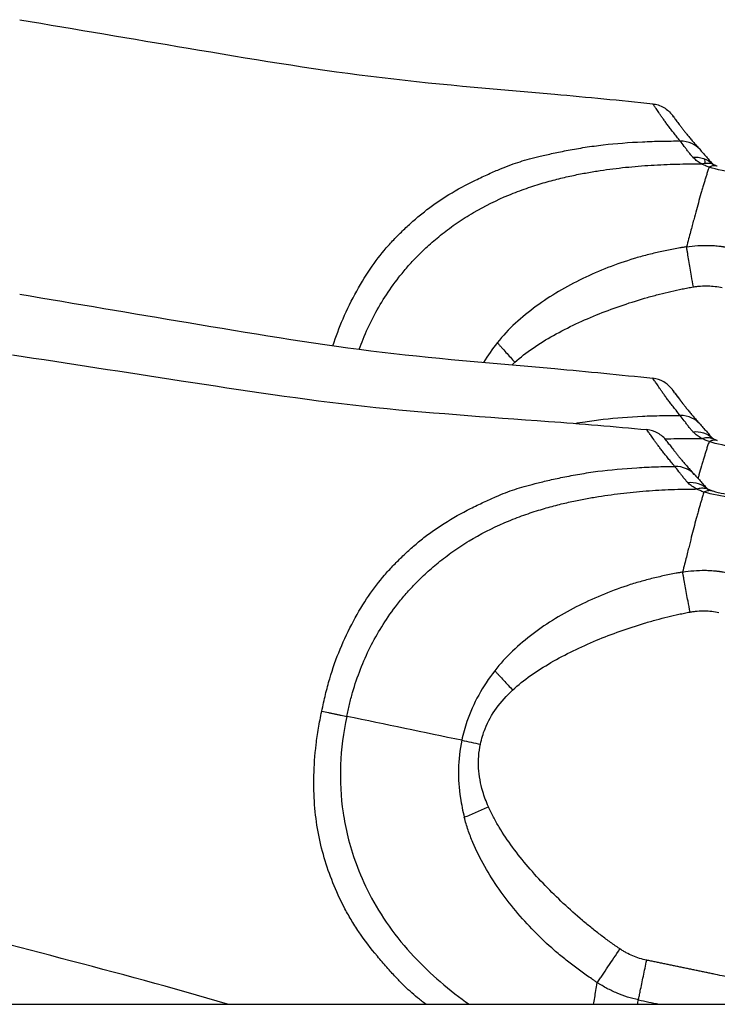
# Model space of a CAD drawing. Units: millimetres. Extents: x -12281 to 10584, y -8207 to 7022.
# Drawn here: x 231 to 269, y -2546 to -2493 of the extents above; entities that cross this region are included whole.
import ezdxf

# ---------------------------------------------------------------- set-up
doc = ezdxf.new("R2010")
doc.units = ezdxf.units.MM
doc.layers.add('DEFAULT', color=7, linetype='Continuous')

msp = doc.modelspace()

# ---------------------------------------------------------------- linework, layer by layer
at = {"layer": 'DEFAULT', "color": 0}
for points, knots in [([(230.625, -2492.995), (233.674, -2493.51), (236.723, -2494.024), (239.772, -2494.539), (243.07, -2495.097), (246.374, -2495.656), (249.694, -2496.068), (253.014, -2496.48), (256.355, -2496.745), (259.686, -2497.042), (261.467, -2497.201), (263.248, -2497.37), (265.025, -2497.568)], [0.410817, 0.410817, 0.410817, 0.410817, 9.687339, 9.687339, 9.687339, 19.728929, 19.728929, 19.728929, 29.769337, 29.769337, 29.769337, 35.135317, 35.135317, 35.135317, 35.135317]), ([(230.625, -2492.995), (233.674, -2493.51), (236.723, -2494.024), (239.772, -2494.539), (243.07, -2495.097), (246.374, -2495.656), (249.694, -2496.068), (253.014, -2496.48), (256.355, -2496.745), (259.686, -2497.042), (261.467, -2497.201), (263.248, -2497.37), (265.025, -2497.568)], [0.410817, 0.410817, 0.410817, 0.410817, 9.687339, 9.687339, 9.687339, 19.728929, 19.728929, 19.728929, 29.769337, 29.769337, 29.769337, 35.135317, 35.135317, 35.135317, 35.135317]), ([(266.498, -2499.585), (266.438, -2499.508), (266.32, -2499.358), (266.153, -2499.146), (265.996, -2498.946), (265.85, -2498.755), (265.715, -2498.574), (265.593, -2498.404), (265.484, -2498.248), (265.354, -2498.06), (265.222, -2497.864), (265.105, -2497.694), (265.046, -2497.607), (265.026, -2497.574), (265.024, -2497.568), (265.025, -2497.568)], [-1, -1, -1, -1, -0.9375, -0.875, -0.8125, -0.75, -0.6875, -0.625, -0.5625, -0.5, -0.375, -0.25, -0.125, -0.0625, -0.0083593, -0.0083593, -0.0083593, -0.0083593]), ([(265.025, -2497.568), (265.119, -2497.578), (265.21, -2497.597), (265.412, -2497.662), (265.516, -2497.708), (265.615, -2497.766), (265.797, -2497.873), (265.958, -2498.016), (266.08, -2498.188), (266.085, -2498.194), (266.089, -2498.201), (266.094, -2498.207)], [0.057461, 0.057461, 0.057461, 0.057461, 0.345749, 0.345749, 0.68854, 0.68854, 0.68854, 1.325857, 1.325857, 1.325857, 2.232587, 2.232587, 2.232587, 2.232587]), ([(265.025, -2497.568), (265.119, -2497.578), (265.21, -2497.597), (265.412, -2497.662), (265.516, -2497.708), (265.615, -2497.766), (265.797, -2497.873), (265.958, -2498.016), (266.08, -2498.188), (266.085, -2498.194), (266.089, -2498.201), (266.094, -2498.207)], [0.057461, 0.057461, 0.057461, 0.057461, 0.345749, 0.345749, 0.68854, 0.68854, 0.68854, 1.325857, 1.325857, 1.325857, 2.232587, 2.232587, 2.232587, 2.232587]), ([(266.094, -2498.208), (266.094, -2498.208), (266.094, -2498.209), (266.095, -2498.21), (266.102, -2498.219), (266.129, -2498.255), (266.161, -2498.298), (266.194, -2498.342), (266.237, -2498.4), (266.288, -2498.467), (266.338, -2498.534), (266.393, -2498.607), (266.455, -2498.689), (266.485, -2498.73), (266.517, -2498.772), (266.551, -2498.817), (266.585, -2498.861), (266.621, -2498.908), (266.658, -2498.956), (266.695, -2499.004), (266.734, -2499.054), (266.774, -2499.105), (266.815, -2499.157), (266.856, -2499.209), (266.899, -2499.262), (266.943, -2499.316), (266.991, -2499.374), (267.042, -2499.434), (267.093, -2499.496), (267.146, -2499.558), (267.201, -2499.622), (267.255, -2499.685), (267.313, -2499.752), (267.374, -2499.821), (267.435, -2499.89), (267.498, -2499.962), (267.563, -2500.034)], [2.388976, 2.388976, 2.388976, 2.388976, 2.602129, 2.602129, 2.602129, 4.026554, 4.026554, 4.026554, 5.432179, 5.432179, 5.432179, 6.810991, 6.810991, 6.810991, 7.487215, 7.487215, 7.487215, 8.162326, 8.162326, 8.162326, 8.844541, 8.844541, 8.844541, 9.537033, 9.537033, 9.537033, 10.250444, 10.250444, 10.250444, 10.973391, 10.973391, 10.973391, 11.695279, 11.695279, 11.695279, 12.415672, 12.415672, 12.415672, 12.415672]), ([(266.094, -2498.208), (266.094, -2498.208), (266.094, -2498.209), (266.095, -2498.21), (266.102, -2498.219), (266.129, -2498.255), (266.161, -2498.298), (266.194, -2498.342), (266.237, -2498.4), (266.288, -2498.467), (266.338, -2498.534), (266.393, -2498.607), (266.455, -2498.689), (266.485, -2498.73), (266.517, -2498.772), (266.551, -2498.817), (266.585, -2498.861), (266.621, -2498.908), (266.658, -2498.956), (266.695, -2499.004), (266.734, -2499.054), (266.774, -2499.105), (266.815, -2499.157), (266.856, -2499.209), (266.899, -2499.262), (266.943, -2499.316), (266.991, -2499.374), (267.042, -2499.434), (267.093, -2499.496), (267.146, -2499.558), (267.201, -2499.622), (267.255, -2499.685), (267.313, -2499.752), (267.374, -2499.821), (267.435, -2499.89), (267.498, -2499.962), (267.563, -2500.034)], [2.388976, 2.388976, 2.388976, 2.388976, 2.602129, 2.602129, 2.602129, 4.026554, 4.026554, 4.026554, 5.432179, 5.432179, 5.432179, 6.810991, 6.810991, 6.810991, 7.487215, 7.487215, 7.487215, 8.162326, 8.162326, 8.162326, 8.844541, 8.844541, 8.844541, 9.537033, 9.537033, 9.537033, 10.250444, 10.250444, 10.250444, 10.973391, 10.973391, 10.973391, 11.695279, 11.695279, 11.695279, 12.415672, 12.415672, 12.415672, 12.415672]), ([(266.152, -2498.299), (266.148, -2498.293), (266.145, -2498.287), (266.132, -2498.265), (266.12, -2498.246), (266.108, -2498.229), (266.099, -2498.215), (266.095, -2498.21), (266.094, -2498.208)], [1.258773, 1.258773, 1.258773, 1.258773, 1.3124, 1.3124, 1.883143, 1.883143, 1.883143, 2.291546, 2.291546, 2.291546, 2.291546]), ([(266.152, -2498.299), (266.148, -2498.293), (266.145, -2498.287), (266.132, -2498.265), (266.12, -2498.246), (266.108, -2498.229), (266.099, -2498.215), (266.095, -2498.21), (266.094, -2498.208)], [1.258773, 1.258773, 1.258773, 1.258773, 1.3124, 1.3124, 1.883143, 1.883143, 1.883143, 2.291546, 2.291546, 2.291546, 2.291546]), ([(247.641, -2510.704), (247.803, -2510.201), (248.181, -2509.194), (248.916, -2507.709), (249.768, -2506.341), (250.496, -2505.424), (251.113, -2504.765), (251.599, -2504.292), (252.115, -2503.825), (252.67, -2503.368), (253.271, -2502.923), (254.146, -2502.351), (255.15, -2501.818), (256.108, -2501.369), (256.762, -2501.088), (257.306, -2500.873), (257.801, -2500.704), (258.307, -2500.558), (258.883, -2500.414), (259.589, -2500.252), (260.409, -2500.084), (261.324, -2499.924), (262.65, -2499.742), (264.1, -2499.634), (265.336, -2499.593), (266.014, -2499.584), (266.34, -2499.584), (266.498, -2499.585)], [-0.9322682, -0.9322682, -0.9322682, -0.9322682, -0.875, -0.8125, -0.75, -0.6875, -0.65625, -0.625, -0.59375, -0.5625, -0.53125, -0.5, -0.4375, -0.40625, -0.375, -0.34375, -0.3125, -0.28125, -0.25, -0.21875, -0.1875, -0.15625, -0.125, -0.0625, -0.03125, -0.015625, 0, 0, 0, 0]), ([(267.563, -2500.035), (267.447, -2499.904), (267.127, -2499.676), (266.721, -2499.586), (266.498, -2499.585)], [-0.4621104, -0.4621104, -0.4621104, -0.4621104, -0.25, 0, 0, 0, 0]), ([(267.194, -2500.469), (267.156, -2500.43), (267.074, -2500.337), (266.96, -2500.191), (266.845, -2500.032), (266.689, -2499.825), (266.571, -2499.678), (266.498, -2499.585)], [-1, -1, -1, -1, -0.874652, -0.699721, -0.524791, -0.349861, 0, 0, 0, 0]), ([(267.564, -2500.035), (267.621, -2500.099), (267.68, -2500.166), (267.741, -2500.235), (267.802, -2500.305), (267.863, -2500.375), (267.925, -2500.447), (267.987, -2500.519), (268.046, -2500.588), (268.104, -2500.655), (268.133, -2500.688), (268.163, -2500.722), (268.193, -2500.755), (268.216, -2500.781), (268.239, -2500.808), (268.264, -2500.835)], [0.058121, 0.058121, 0.058121, 0.058121, 0.65994, 0.65994, 0.65994, 1.259682, 1.259682, 1.259682, 1.85824, 1.85824, 1.85824, 2.156736, 2.156736, 2.156736, 2.384674, 2.384674, 2.384674, 2.384674]), ([(267.564, -2500.035), (267.621, -2500.099), (267.68, -2500.166), (267.741, -2500.235), (267.802, -2500.305), (267.863, -2500.375), (267.925, -2500.447), (267.987, -2500.519), (268.046, -2500.588), (268.104, -2500.655), (268.133, -2500.688), (268.163, -2500.722), (268.193, -2500.755), (268.216, -2500.781), (268.239, -2500.808), (268.264, -2500.835)], [0.058121, 0.058121, 0.058121, 0.058121, 0.65994, 0.65994, 0.65994, 1.259682, 1.259682, 1.259682, 1.85824, 1.85824, 1.85824, 2.156736, 2.156736, 2.156736, 2.384674, 2.384674, 2.384674, 2.384674]), ([(267.673, -2500.832), (267.579, -2500.781), (267.417, -2500.677), (267.277, -2500.554), (267.208, -2500.484), (267.194, -2500.469)], [-1, -1, -1, -1, -0.562064, -0.124128, 0, 0, 0, 0]), ([(267.865, -2500.787), (267.862, -2500.75), (267.854, -2500.671), (267.84, -2500.593), (267.83, -2500.552)], [-0.79337107, -0.79337107, -0.79337107, -0.79337107, -0.75, -0.69947575, -0.69947575, -0.69947575, -0.69947575]), ([(249.065, -2510.897), (249.132, -2510.714), (249.361, -2510.118), (249.81, -2509.153), (250.439, -2508.066), (251.066, -2507.174), (251.679, -2506.428), (252.214, -2505.848), (252.843, -2505.241), (253.564, -2504.628), (254.376, -2504.03), (255.561, -2503.277), (256.876, -2502.629), (258.157, -2502.145), (259.075, -2501.854), (259.923, -2501.625), (260.713, -2501.446), (261.455, -2501.303), (262.164, -2501.187), (262.854, -2501.091), (263.537, -2501.013), (264.229, -2500.949), (265.157, -2500.882), (266.083, -2500.842), (266.883, -2500.83), (267.336, -2500.829), (267.561, -2500.831), (267.673, -2500.832)], [0.0975457, 0.0975457, 0.0975457, 0.0975457, 0.125, 0.1875, 0.25, 0.3125, 0.34375, 0.375, 0.40625, 0.4375, 0.46875, 0.5, 0.5625, 0.59375, 0.625, 0.65625, 0.6875, 0.71875, 0.75, 0.78125, 0.8125, 0.84375, 0.875, 0.9375, 0.96875, 0.984375, 1, 1, 1, 1]), ([(268.073, -2501.002), (268.059, -2501.045), (268.032, -2501.127), (267.981, -2501.281), (267.925, -2501.458), (267.866, -2501.648), (267.803, -2501.853), (267.736, -2502.079), (267.643, -2502.398), (267.523, -2502.817), (267.387, -2503.313), (267.241, -2503.857), (267.072, -2504.491), (266.93, -2505.027), (266.85, -2505.336)], [0, 0, 0, 0, 0.03125, 0.0625, 0.125, 0.1875, 0.25, 0.3125, 0.375, 0.5, 0.625, 0.75, 0.875, 1, 1, 1, 1]), ([(267.673, -2500.832), (267.717, -2500.816), (267.808, -2500.792), (267.988, -2500.772), (268.142, -2500.792), (268.244, -2500.828), (268.264, -2500.836)], [0, 0, 0, 0, 0.0625, 0.125, 0.25, 0.2807396, 0.2807396, 0.2807396, 0.2807396]), ([(268.073, -2501.002), (268.034, -2500.99), (267.961, -2500.964), (267.824, -2500.909), (267.731, -2500.864), (267.673, -2500.832)], [-1, -1, -1, -1, -0.75, -0.5, 0, 0, 0, 0]), ([(268.073, -2501.002), (268.108, -2500.982), (268.178, -2500.947), (268.313, -2500.91), (268.41, -2500.912), (268.469, -2500.925)], [-1, -1, -1, -1, -0.737113, -0.474225, 0, 0, 0, 0]), ([(268.321, -2500.862), (268.34, -2500.871), (268.365, -2500.883), (268.398, -2500.896), (268.415, -2500.903), (268.431, -2500.909), (268.449, -2500.916), (268.466, -2500.922), (268.488, -2500.929), (268.513, -2500.938)], [0.1034455, 0.1034455, 0.1034455, 0.1034455, 0.3050562, 0.3050562, 0.3050562, 0.4041994, 0.4041994, 0.4041994, 0.5028595, 0.5028595, 0.5028595, 0.5028595]), ([(268.321, -2500.862), (268.34, -2500.871), (268.365, -2500.883), (268.398, -2500.896), (268.415, -2500.903), (268.431, -2500.909), (268.449, -2500.916), (268.466, -2500.922), (268.488, -2500.929), (268.513, -2500.938)], [0.1034455, 0.1034455, 0.1034455, 0.1034455, 0.3050562, 0.3050562, 0.3050562, 0.4041994, 0.4041994, 0.4041994, 0.5028595, 0.5028595, 0.5028595, 0.5028595]), ([(266.85, -2505.336), (266.79, -2505.345), (266.672, -2505.364), (266.434, -2505.404), (266.018, -2505.479), (265.423, -2505.6), (264.709, -2505.771), (263.758, -2506.036), (262.576, -2506.446), (261.196, -2507.047), (259.886, -2507.743), (258.66, -2508.546), (257.53, -2509.468), (256.868, -2510.169), (256.568, -2510.543)], [0, 0, 0, 0, 0.015625, 0.03125, 0.0625, 0.125, 0.1875, 0.25, 0.375, 0.5, 0.625, 0.75, 0.875, 1, 1, 1, 1]), ([(266.85, -2505.336), (267.05, -2505.304), (267.455, -2505.259), (267.964, -2505.248), (268.319, -2505.266), (268.521, -2505.283), (268.647, -2505.297), (268.748, -2505.31), (268.811, -2505.318), (268.861, -2505.326), (268.911, -2505.334), (268.999, -2505.348), (269.124, -2505.371), (269.223, -2505.392), (269.273, -2505.403)], [-1, -1, -1, -1, -0.75, -0.5, -0.375, -0.3125, -0.25, -0.21875, -0.1875, -0.171875, -0.15625, -0.125, -0.0625, 0, 0, 0, 0]), ([(267.218, -2507.511), (267.185, -2507.315), (267.127, -2506.972), (267.046, -2506.494), (266.976, -2506.081), (266.921, -2505.755), (266.879, -2505.51), (266.859, -2505.393), (266.85, -2505.336)], [-1, -1, -1, -1, -0.75, -0.5625, -0.375, -0.1875, -0.09375, 0, 0, 0, 0]), ([(257.521, -2511.606), (257.826, -2511.335), (258.488, -2510.822), (259.611, -2510.131), (260.833, -2509.509), (262.109, -2508.959), (263.391, -2508.488), (264.526, -2508.135), (265.383, -2507.903), (266.005, -2507.751), (266.513, -2507.643), (266.866, -2507.574), (267.067, -2507.537), (267.168, -2507.52), (267.218, -2507.511)], [-1, -1, -1, -1, -0.875, -0.75, -0.625, -0.5, -0.375, -0.25, -0.1875, -0.125, -0.0625, -0.03125, -0.015625, 0, 0, 0, 0]), ([(267.218, -2507.511), (267.251, -2507.505), (267.316, -2507.495), (267.447, -2507.478), (267.678, -2507.456), (268.008, -2507.447), (268.403, -2507.477), (268.664, -2507.522), (268.793, -2507.552)], [0, 0, 0, 0, 0.0625, 0.125, 0.25, 0.5, 0.75, 1, 1, 1, 1]), ([(230.625, -2507.904), (233.674, -2508.419), (236.723, -2508.934), (239.772, -2509.449), (243.07, -2510.006), (246.374, -2510.565), (249.694, -2510.977), (253.014, -2511.389), (256.355, -2511.655), (259.686, -2511.952), (261.467, -2512.111), (263.248, -2512.279), (265.025, -2512.477)], [0.410817, 0.410817, 0.410817, 0.410817, 9.687339, 9.687339, 9.687339, 19.728929, 19.728929, 19.728929, 29.769337, 29.769337, 29.769337, 35.135317, 35.135317, 35.135317, 35.135317]), ([(256.568, -2510.543), (256.606, -2510.586), (256.684, -2510.673), (256.841, -2510.848), (257.119, -2511.157), (257.36, -2511.427), (257.521, -2511.606)], [0, 0, 0, 0, 0.125, 0.25, 0.5, 1, 1, 1, 1]), ([(230.235, -2511.198), (233.291, -2511.668), (236.347, -2512.138), (239.403, -2512.608), (242.709, -2513.117), (246.021, -2513.627), (249.347, -2513.991), (252.672, -2514.354), (256.017, -2514.57), (259.352, -2514.818), (261.135, -2514.951), (262.918, -2515.093), (264.698, -2515.265)], [0.410817, 0.410817, 0.410817, 0.410817, 9.687339, 9.687339, 9.687339, 19.728929, 19.728929, 19.728929, 29.769337, 29.769337, 29.769337, 35.134976, 35.134976, 35.134976, 35.134976]), ([(266.498, -2514.494), (266.438, -2514.417), (266.32, -2514.268), (266.153, -2514.056), (265.996, -2513.855), (265.85, -2513.665), (265.715, -2513.484), (265.593, -2513.314), (265.484, -2513.157), (265.354, -2512.969), (265.222, -2512.774), (265.105, -2512.603), (265.046, -2512.517), (265.026, -2512.483), (265.024, -2512.478), (265.025, -2512.477)], [-1, -1, -1, -1, -0.9375, -0.875, -0.8125, -0.75, -0.6875, -0.625, -0.5625, -0.5, -0.375, -0.25, -0.125, -0.0625, -0.0083593, -0.0083593, -0.0083593, -0.0083593]), ([(266.062, -2513.072), (265.942, -2512.912), (265.626, -2512.635), (265.23, -2512.5), (265.025, -2512.477)], [0.5123291, 0.5123291, 0.5123291, 0.5123291, 0.75, 1, 1, 1, 1]), ([(266.062, -2513.072), (266.068, -2513.08), (266.074, -2513.089), (266.08, -2513.097), (266.085, -2513.104), (266.09, -2513.111), (266.094, -2513.117)], [1.2945813, 1.2945813, 1.2945813, 1.2945813, 1.3258567, 1.3258567, 1.3258567, 2.259886, 2.259886, 2.259886, 2.259886]), ([(266.095, -2513.119), (266.095, -2513.119), (266.095, -2513.119), (266.095, -2513.119), (266.102, -2513.129), (266.129, -2513.164), (266.161, -2513.207), (266.194, -2513.252), (266.237, -2513.309), (266.288, -2513.377), (266.338, -2513.444), (266.393, -2513.517), (266.455, -2513.599), (266.485, -2513.639), (266.517, -2513.681), (266.551, -2513.726), (266.585, -2513.771), (266.621, -2513.817), (266.658, -2513.865), (266.695, -2513.914), (266.734, -2513.964), (266.774, -2514.014), (266.815, -2514.066), (266.856, -2514.118), (266.899, -2514.171), (266.943, -2514.225), (266.991, -2514.284), (267.042, -2514.344), (267.093, -2514.405), (267.146, -2514.468), (267.201, -2514.531), (267.255, -2514.595), (267.313, -2514.661), (267.374, -2514.731), (267.435, -2514.8), (267.498, -2514.871), (267.563, -2514.944)], [2.585563, 2.585563, 2.585563, 2.585563, 2.602129, 2.602129, 2.602129, 4.026554, 4.026554, 4.026554, 5.432179, 5.432179, 5.432179, 6.810991, 6.810991, 6.810991, 7.487215, 7.487215, 7.487215, 8.162326, 8.162326, 8.162326, 8.844541, 8.844541, 8.844541, 9.537033, 9.537033, 9.537033, 10.250444, 10.250444, 10.250444, 10.973391, 10.973391, 10.973391, 11.695279, 11.695279, 11.695279, 12.415608, 12.415608, 12.415608, 12.415608]), ([(266.19, -2513.278), (266.19, -2513.278), (266.189, -2513.277), (266.185, -2513.269), (266.168, -2513.237), (266.162, -2513.226), (266.161, -2513.224), (266.157, -2513.218), (266.146, -2513.198), (266.132, -2513.174), (266.12, -2513.155), (266.108, -2513.138), (266.105, -2513.134), (266.103, -2513.131), (266.101, -2513.128)], [1.1495347, 1.1495347, 1.1495347, 1.1495347, 1.1515084, 1.1515084, 1.1857666, 1.1857666, 1.2065238, 1.2065238, 1.3124003, 1.3124003, 1.8831432, 1.8831432, 1.8831432, 2.0005377, 2.0005377, 2.0005377, 2.0005377]), ([(266.102, -2513.128), (266.106, -2513.135), (266.114, -2513.144), (266.122, -2513.156), (266.133, -2513.171), (266.148, -2513.191), (266.165, -2513.214), (266.182, -2513.237), (266.2, -2513.261), (266.221, -2513.289), (266.241, -2513.316), (266.263, -2513.345), (266.286, -2513.377), (266.334, -2513.44), (266.389, -2513.513), (266.451, -2513.596), (266.513, -2513.677), (266.58, -2513.765), (266.655, -2513.861)], [2.782886, 2.782886, 2.782886, 2.782886, 3.298007, 3.298007, 3.298007, 4.000619, 4.000619, 4.000619, 4.698808, 4.698808, 4.698808, 5.393917, 5.393917, 5.393917, 6.780192, 6.780192, 6.780192, 8.135, 8.135, 8.135, 8.135]), ([(260.791, -2514.928), (260.968, -2514.897), (261.461, -2514.815), (262.65, -2514.652), (264.1, -2514.543), (265.336, -2514.502), (266.014, -2514.493), (266.34, -2514.493), (266.498, -2514.494)], [-0.1746005, -0.1746005, -0.1746005, -0.1746005, -0.15625, -0.125, -0.0625, -0.03125, -0.015625, 0, 0, 0, 0]), ([(267.563, -2514.944), (267.447, -2514.814), (267.127, -2514.586), (266.721, -2514.496), (266.498, -2514.494)], [-0.4620178, -0.4620178, -0.4620178, -0.4620178, -0.25, 0, 0, 0, 0]), ([(267.194, -2515.378), (267.156, -2515.34), (267.074, -2515.247), (266.96, -2515.1), (266.845, -2514.941), (266.689, -2514.734), (266.571, -2514.587), (266.498, -2514.494)], [-1, -1, -1, -1, -0.874652, -0.699721, -0.524791, -0.349861, 0, 0, 0, 0]), ([(267.564, -2514.944), (267.621, -2515.008), (267.68, -2515.075), (267.741, -2515.145), (267.802, -2515.214), (267.863, -2515.285), (267.925, -2515.357), (267.987, -2515.428), (268.046, -2515.497), (268.104, -2515.564), (268.133, -2515.597), (268.163, -2515.631), (268.193, -2515.665), (268.213, -2515.687), (268.233, -2515.71), (268.255, -2515.734)], [0.058121, 0.058121, 0.058121, 0.058121, 0.65994, 0.65994, 0.65994, 1.259682, 1.259682, 1.259682, 1.85824, 1.85824, 1.85824, 2.156736, 2.156736, 2.156736, 2.35571, 2.35571, 2.35571, 2.35571]), ([(266.201, -2517.26), (266.139, -2517.184), (266.019, -2517.036), (265.849, -2516.827), (265.689, -2516.629), (265.54, -2516.44), (265.403, -2516.261), (265.278, -2516.093), (265.166, -2515.938), (265.034, -2515.753), (264.9, -2515.559), (264.78, -2515.39), (264.719, -2515.305), (264.699, -2515.271), (264.697, -2515.266), (264.698, -2515.265)], [-1, -1, -1, -1, -0.9375, -0.875, -0.8125, -0.75, -0.6875, -0.625, -0.5625, -0.5, -0.375, -0.25, -0.125, -0.0625, -0.0081986, -0.0081986, -0.0081986, -0.0081986]), ([(265.776, -2515.889), (265.772, -2515.883), (265.644, -2515.706), (265.311, -2515.418), (264.904, -2515.285), (264.698, -2515.265)], [0.4904475, 0.4904475, 0.4904475, 0.4904475, 0.5, 0.75, 1, 1, 1, 1]), ([(267.673, -2515.741), (267.579, -2515.691), (267.417, -2515.586), (267.277, -2515.463), (267.208, -2515.394), (267.194, -2515.378)], [-1, -1, -1, -1, -0.562064, -0.124128, 0, 0, 0, 0]), ([(267.673, -2515.741), (267.717, -2515.726), (267.808, -2515.701), (267.988, -2515.682), (268.164, -2515.705), (268.284, -2515.752), (268.321, -2515.771)], [0, 0, 0, 0, 0.0625, 0.125, 0.25, 0.3109647, 0.3109647, 0.3109647, 0.3109647]), ([(265.683, -2515.771), (265.893, -2515.762), (266.332, -2515.748), (266.883, -2515.74), (267.336, -2515.739), (267.561, -2515.74), (267.673, -2515.741)], [0.90910319, 0.90910319, 0.90910319, 0.90910319, 0.9375, 0.96875, 0.984375, 1, 1, 1, 1]), ([(265.776, -2515.889), (265.776, -2515.889), (265.777, -2515.89), (265.778, -2515.892), (265.784, -2515.901), (265.812, -2515.936), (265.845, -2515.979), (265.878, -2516.022), (265.922, -2516.079), (265.974, -2516.146), (266.025, -2516.212), (266.081, -2516.285), (266.144, -2516.366), (266.175, -2516.405), (266.208, -2516.447), (266.242, -2516.492), (266.277, -2516.536), (266.313, -2516.582), (266.351, -2516.629), (266.389, -2516.677), (266.429, -2516.726), (266.469, -2516.777), (266.511, -2516.828), (266.553, -2516.879), (266.597, -2516.931), (266.642, -2516.985), (266.691, -2517.043), (266.742, -2517.102), (266.794, -2517.162), (266.848, -2517.224), (266.904, -2517.287), (266.959, -2517.35), (267.018, -2517.415), (267.08, -2517.484), (267.142, -2517.552), (267.206, -2517.623), (267.272, -2517.694)], [2.388976, 2.388976, 2.388976, 2.388976, 2.602129, 2.602129, 2.602129, 4.026554, 4.026554, 4.026554, 5.432179, 5.432179, 5.432179, 6.810991, 6.810991, 6.810991, 7.487215, 7.487215, 7.487215, 8.162326, 8.162326, 8.162326, 8.844541, 8.844541, 8.844541, 9.537033, 9.537033, 9.537033, 10.250444, 10.250444, 10.250444, 10.973391, 10.973391, 10.973391, 11.695279, 11.695279, 11.695279, 12.415856, 12.415856, 12.415856, 12.415856]), ([(265.884, -2516.068), (265.881, -2516.061), (265.877, -2516.054), (265.87, -2516.04), (265.852, -2516.008), (265.846, -2515.997), (265.845, -2515.996), (265.841, -2515.989), (265.83, -2515.97), (265.815, -2515.946), (265.802, -2515.927), (265.791, -2515.91), (265.781, -2515.896), (265.777, -2515.891), (265.776, -2515.89)], [1.119973, 1.119973, 1.119973, 1.119973, 1.151508, 1.151508, 1.185767, 1.185767, 1.206524, 1.206524, 1.3124, 1.3124, 1.883143, 1.883143, 1.883143, 2.291546, 2.291546, 2.291546, 2.291546]), ([(268.073, -2515.912), (268.059, -2515.954), (268.032, -2516.036), (267.981, -2516.191), (267.925, -2516.367), (267.866, -2516.558), (267.803, -2516.763), (267.736, -2516.988), (267.643, -2517.307), (267.553, -2517.622), (267.489, -2517.851), (267.472, -2517.913)], [0, 0, 0, 0, 0.03125, 0.0625, 0.125, 0.1875, 0.25, 0.3125, 0.375, 0.5, 0.5469947, 0.5469947, 0.5469947, 0.5469947]), ([(268.073, -2515.912), (268.034, -2515.899), (267.961, -2515.873), (267.824, -2515.818), (267.731, -2515.773), (267.673, -2515.741)], [-1, -1, -1, -1, -0.75, -0.5, 0, 0, 0, 0]), ([(268.073, -2515.912), (268.108, -2515.891), (268.178, -2515.857), (268.313, -2515.82), (268.41, -2515.822), (268.469, -2515.835)], [-1, -1, -1, -1, -0.737113, -0.474225, 0, 0, 0, 0]), ([(268.239, -2515.724), (268.239, -2515.724), (268.248, -2515.731), (268.267, -2515.742), (268.282, -2515.751), (268.297, -2515.759), (268.315, -2515.768)], [0.5021123, 0.5021123, 0.5021123, 0.5021123, 0.7147722, 0.7147722, 0.7147722, 0.8807144, 0.8807144, 0.8807144, 0.8807144]), ([(268.288, -2515.771), (268.272, -2515.754), (268.258, -2515.741), (268.254, -2515.736), (268.249, -2515.732), (268.245, -2515.729), (268.242, -2515.726), (268.241, -2515.726), (268.24, -2515.725), (268.239, -2515.724), (268.239, -2515.724), (268.239, -2515.724)], [0.1258598, 0.1258598, 0.1258598, 0.1258598, 0.2880281, 0.2880281, 0.2880281, 0.4334169, 0.4334169, 0.4334169, 0.4582558, 0.4582558, 0.5021007, 0.5021007, 0.5021007, 0.5021007]), ([(268.321, -2515.771), (268.34, -2515.78), (268.365, -2515.792), (268.398, -2515.806), (268.415, -2515.812), (268.431, -2515.819), (268.449, -2515.825), (268.466, -2515.831), (268.488, -2515.839), (268.513, -2515.847)], [0.1034455, 0.1034455, 0.1034455, 0.1034455, 0.3050562, 0.3050562, 0.3050562, 0.4041994, 0.4041994, 0.4041994, 0.5028595, 0.5028595, 0.5028595, 0.5028595]), ([(247.036, -2530.563), (247.067, -2530.406), (247.132, -2530.097), (247.27, -2529.5), (247.538, -2528.503), (248.006, -2527.181), (248.74, -2525.642), (249.572, -2524.262), (250.286, -2523.335), (250.893, -2522.666), (251.372, -2522.186), (251.882, -2521.711), (252.429, -2521.246), (253.024, -2520.793), (253.891, -2520.208), (254.886, -2519.66), (255.838, -2519.197), (256.487, -2518.906), (257.028, -2518.683), (257.521, -2518.507), (258.025, -2518.354), (258.599, -2518.202), (259.302, -2518.029), (260.119, -2517.849), (261.032, -2517.676), (262.355, -2517.474), (263.803, -2517.345), (265.039, -2517.286), (265.716, -2517.267), (266.042, -2517.262), (266.201, -2517.26)], [-1, -1, -1, -1, -0.984375, -0.96875, -0.9375, -0.875, -0.8125, -0.75, -0.6875, -0.65625, -0.625, -0.59375, -0.5625, -0.53125, -0.5, -0.4375, -0.40625, -0.375, -0.34375, -0.3125, -0.28125, -0.25, -0.21875, -0.1875, -0.15625, -0.125, -0.0625, -0.03125, -0.015625, 0, 0, 0, 0]), ([(267.272, -2517.695), (267.154, -2517.566), (266.831, -2517.342), (266.424, -2517.258), (266.201, -2517.26)], [-0.4621875, -0.4621875, -0.4621875, -0.4621875, -0.25, 0, 0, 0, 0]), ([(266.909, -2518.134), (266.871, -2518.096), (266.787, -2518.004), (266.671, -2517.86), (266.554, -2517.702), (266.395, -2517.498), (266.275, -2517.352), (266.201, -2517.26)], [-1, -1, -1, -1, -0.874652, -0.699721, -0.524791, -0.349861, 0, 0, 0, 0]), ([(267.273, -2517.695), (267.331, -2517.758), (267.391, -2517.824), (267.453, -2517.893), (267.515, -2517.961), (267.577, -2518.031), (267.64, -2518.102), (267.703, -2518.172), (267.763, -2518.241), (267.822, -2518.307), (267.851, -2518.34), (267.882, -2518.373), (267.912, -2518.406), (267.932, -2518.428), (267.953, -2518.451), (267.975, -2518.475)], [0.058121, 0.058121, 0.058121, 0.058121, 0.65994, 0.65994, 0.65994, 1.259682, 1.259682, 1.259682, 1.85824, 1.85824, 1.85824, 2.156736, 2.156736, 2.156736, 2.35571, 2.35571, 2.35571, 2.35571]), ([(267.393, -2518.49), (267.299, -2518.441), (267.135, -2518.339), (266.994, -2518.218), (266.924, -2518.149), (266.909, -2518.134)], [-1, -1, -1, -1, -0.562064, -0.124128, 0, 0, 0, 0]), ([(248.4, -2530.847), (248.421, -2530.737), (248.465, -2530.518), (248.563, -2530.081), (248.762, -2529.325), (249.12, -2528.268), (249.655, -2527.073), (250.268, -2525.977), (250.881, -2525.076), (251.484, -2524.321), (252.01, -2523.732), (252.63, -2523.116), (253.342, -2522.493), (254.145, -2521.883), (255.319, -2521.113), (256.624, -2520.445), (257.898, -2519.942), (258.812, -2519.638), (259.656, -2519.397), (260.443, -2519.207), (261.184, -2519.052), (261.891, -2518.926), (262.579, -2518.82), (263.261, -2518.732), (263.952, -2518.657), (264.879, -2518.577), (265.804, -2518.524), (266.604, -2518.5), (267.057, -2518.493), (267.281, -2518.491), (267.393, -2518.49)], [0, 0, 0, 0, 0.015625, 0.03125, 0.0625, 0.125, 0.1875, 0.25, 0.3125, 0.34375, 0.375, 0.40625, 0.4375, 0.46875, 0.5, 0.5625, 0.59375, 0.625, 0.65625, 0.6875, 0.71875, 0.75, 0.78125, 0.8125, 0.84375, 0.875, 0.9375, 0.96875, 0.984375, 1, 1, 1, 1]), ([(267.796, -2518.655), (267.782, -2518.697), (267.756, -2518.78), (267.708, -2518.935), (267.655, -2519.112), (267.598, -2519.303), (267.539, -2519.509), (267.475, -2519.736), (267.387, -2520.057), (267.273, -2520.478), (267.144, -2520.975), (267.006, -2521.522), (266.846, -2522.158), (266.713, -2522.695), (266.637, -2523.006)], [0, 0, 0, 0, 0.03125, 0.0625, 0.125, 0.1875, 0.25, 0.3125, 0.375, 0.5, 0.625, 0.75, 0.875, 1, 1, 1, 1]), ([(267.393, -2518.49), (267.438, -2518.474), (267.528, -2518.448), (267.708, -2518.426), (267.884, -2518.446), (268.004, -2518.492), (268.042, -2518.511)], [0, 0, 0, 0, 0.0625, 0.125, 0.25, 0.3109415, 0.3109415, 0.3109415, 0.3109415]), ([(267.796, -2518.655), (267.757, -2518.643), (267.684, -2518.618), (267.546, -2518.565), (267.453, -2518.521), (267.393, -2518.49)], [-1, -1, -1, -1, -0.75, -0.5, 0, 0, 0, 0]), ([(267.796, -2518.655), (267.83, -2518.633), (267.901, -2518.598), (268.035, -2518.559), (268.132, -2518.56), (268.191, -2518.572)], [-1, -1, -1, -1, -0.737113, -0.474225, 0, 0, 0, 0]), ([(267.959, -2518.465), (267.959, -2518.465), (267.968, -2518.471), (267.987, -2518.482), (268.003, -2518.49), (268.018, -2518.499), (268.036, -2518.507)], [0.5021123, 0.5021123, 0.5021123, 0.5021123, 0.7147722, 0.7147722, 0.7147722, 0.8808025, 0.8808025, 0.8808025, 0.8808025]), ([(268.009, -2518.511), (267.992, -2518.494), (267.979, -2518.481), (267.974, -2518.477), (267.97, -2518.473), (267.966, -2518.469), (267.962, -2518.467), (267.961, -2518.466), (267.961, -2518.466), (267.96, -2518.465), (267.959, -2518.465), (267.959, -2518.465)], [0.1258598, 0.1258598, 0.1258598, 0.1258598, 0.2880281, 0.2880281, 0.2880281, 0.4334169, 0.4334169, 0.4334169, 0.4582558, 0.4582558, 0.5021007, 0.5021007, 0.5021007, 0.5021007]), ([(268.042, -2518.51), (268.061, -2518.519), (268.087, -2518.531), (268.12, -2518.544), (268.136, -2518.55), (268.153, -2518.556), (268.171, -2518.562), (268.188, -2518.568), (268.21, -2518.575), (268.236, -2518.584)], [0.1034455, 0.1034455, 0.1034455, 0.1034455, 0.3050562, 0.3050562, 0.3050562, 0.4041994, 0.4041994, 0.4041994, 0.5028595, 0.5028595, 0.5028595, 0.5028595]), ([(268.242, -2518.586), (268.293, -2518.603), (268.354, -2518.621), (268.423, -2518.64), (268.516, -2518.665), (268.622, -2518.69), (268.731, -2518.712), (268.92, -2518.752), (269.127, -2518.787), (269.328, -2518.822)], [0.152014, 0.152014, 0.152014, 0.152014, 0.411722, 0.411722, 0.411722, 0.764873, 0.764873, 0.764873, 1.382327, 1.382327, 1.382327, 1.382327]), ([(266.637, -2523.006), (266.577, -2523.016), (266.459, -2523.037), (266.222, -2523.08), (265.807, -2523.161), (265.214, -2523.291), (264.502, -2523.472), (263.556, -2523.751), (262.38, -2524.178), (261.009, -2524.799), (259.709, -2525.515), (258.495, -2526.336), (257.378, -2527.275), (256.727, -2527.985), (256.432, -2528.364)], [0, 0, 0, 0, 0.015625, 0.03125, 0.0625, 0.125, 0.1875, 0.25, 0.375, 0.5, 0.625, 0.75, 0.875, 1, 1, 1, 1]), ([(266.637, -2523.006), (266.837, -2522.971), (267.241, -2522.92), (267.749, -2522.902), (268.104, -2522.914), (268.307, -2522.928), (268.433, -2522.94), (268.534, -2522.952), (268.597, -2522.959), (268.648, -2522.966), (268.698, -2522.973), (268.786, -2522.986), (268.911, -2523.008), (269.011, -2523.027), (269.061, -2523.037)], [-1, -1, -1, -1, -0.75, -0.5, -0.375, -0.3125, -0.25, -0.21875, -0.1875, -0.171875, -0.15625, -0.125, -0.0625, 0, 0, 0, 0]), ([(267.037, -2525.175), (267.001, -2524.98), (266.938, -2524.638), (266.85, -2524.161), (266.774, -2523.748), (266.714, -2523.424), (266.669, -2523.179), (266.647, -2523.062), (266.637, -2523.006)], [-1, -1, -1, -1, -0.75, -0.5625, -0.375, -0.1875, -0.09375, 0, 0, 0, 0]), ([(257.402, -2529.412), (257.702, -2529.137), (258.357, -2528.614), (259.469, -2527.907), (260.682, -2527.266), (261.95, -2526.699), (263.224, -2526.208), (264.354, -2525.838), (265.207, -2525.594), (265.828, -2525.433), (266.334, -2525.317), (266.686, -2525.244), (266.886, -2525.204), (266.987, -2525.184), (267.037, -2525.175)], [-1, -1, -1, -1, -0.875, -0.75, -0.625, -0.5, -0.375, -0.25, -0.1875, -0.125, -0.0625, -0.03125, -0.015625, 0, 0, 0, 0]), ([(267.037, -2525.175), (267.069, -2525.169), (267.135, -2525.158), (267.266, -2525.139), (267.496, -2525.113), (267.826, -2525.1), (268.221, -2525.123), (268.483, -2525.165), (268.612, -2525.193)], [0, 0, 0, 0, 0.0625, 0.125, 0.25, 0.5, 0.75, 1, 1, 1, 1]), ([(256.432, -2528.364), (256.105, -2528.789), (255.519, -2529.67), (254.946, -2530.942), (254.712, -2531.794), (254.641, -2532.144)], [0, 0, 0, 0, 0.375, 0.75, 1, 1, 1, 1]), ([(256.432, -2528.364), (256.472, -2528.406), (256.55, -2528.491), (256.71, -2528.664), (256.992, -2528.969), (257.238, -2529.235), (257.402, -2529.412)], [0, 0, 0, 0, 0.125, 0.25, 0.5, 1, 1, 1, 1]), ([(255.655, -2532.355), (255.713, -2532.062), (255.923, -2531.363), (256.486, -2530.37), (257.074, -2529.72), (257.402, -2529.412)], [-1, -1, -1, -1, -0.75, -0.375, 0, 0, 0, 0]), ([(252.687, -2546.486), (252.521, -2546.358), (252.218, -2546.117), (251.826, -2545.783), (251.45, -2545.428), (251.115, -2545.081), (250.81, -2544.749), (250.486, -2544.386), (249.883, -2543.682), (249.184, -2542.776), (248.614, -2541.882), (248.118, -2540.993), (247.618, -2539.884), (247.147, -2538.536), (246.812, -2537.138), (246.621, -2535.657), (246.581, -2534.082), (246.677, -2532.68), (246.827, -2531.642), (246.937, -2531.032), (247.001, -2530.721), (247.036, -2530.563)], [-0.7483885, -0.7483885, -0.7483885, -0.7483885, -0.7187459, -0.6874961, -0.6562462, -0.6249964, -0.6093715, -0.5937466, -0.5624968, -0.4999971, -0.4687473, -0.4374975, -0.3749978, -0.3124982, -0.2499986, -0.1874989, -0.1249993, -0.0624996, -0.0312498, -0.0156249, 0, 0, 0, 0]), ([(247.036, -2530.563), (247.149, -2530.587), (247.338, -2530.626), (247.572, -2530.675), (247.742, -2530.71), (247.911, -2530.745), (248.083, -2530.781), (248.25, -2530.816), (248.352, -2530.837), (248.4, -2530.847)], [0, 0, 0, 0, 0.25, 0.375, 0.5, 0.625, 0.75, 0.875, 1, 1, 1, 1]), ([(248.4, -2530.847), (248.001, -2532.598), (247.944, -2534.376), (248.318, -2536.924), (248.513, -2537.802), (249.278, -2539.883), (249.872, -2541.088), (251.099, -2542.815), (251.56, -2543.376), (252.509, -2544.394), (252.997, -2544.85), (254.017, -2545.73), (254.537, -2546.131), (255.035, -2546.486)], [-1, -1, -1, -1, -0.75, -0.75, -0.625, -0.625, -0.5, -0.5, -0.4375, -0.4375, -0.375, -0.375, -0.3000966, -0.3000966, -0.3000966, -0.3000966]), ([(254.641, -2532.144), (254.53, -2532.67), (254.415, -2533.718), (254.514, -2535.111), (254.69, -2535.979), (254.777, -2536.326)], [0, 0, 0, 0, 0.375, 0.75, 1, 1, 1, 1]), ([(254.641, -2532.144), (254.807, -2532.179), (255.144, -2532.249), (255.485, -2532.32), (255.655, -2532.355)], [0, 0, 0, 0, 0.5, 1, 1, 1, 1]), ([(256.084, -2535.75), (255.965, -2535.475), (255.71, -2534.784), (255.5, -2533.659), (255.56, -2532.794), (255.655, -2532.355)], [-1, -1, -1, -1, -0.75, -0.375, 0, 0, 0, 0]), ([(263.232, -2543.477), (263.19, -2543.448), (263.105, -2543.39), (262.936, -2543.273), (262.641, -2543.064), (262.22, -2542.753), (261.712, -2542.357), (261.025, -2541.791), (260.14, -2541.003), (259.17, -2540.048), (258.238, -2539.027), (257.383, -2537.96), (256.767, -2537.05), (256.349, -2536.311), (256.167, -2535.938), (256.084, -2535.75)], [-1, -1, -1, -1, -0.984375, -0.96875, -0.9375, -0.875, -0.8125, -0.75, -0.625, -0.5, -0.375, -0.25, -0.125, -0.0625, 0, 0, 0, 0]), ([(262, -2545.307), (261.95, -2545.274), (261.85, -2545.208), (261.65, -2545.073), (261.301, -2544.834), (260.808, -2544.478), (260.228, -2544.028), (259.471, -2543.395), (258.562, -2542.534), (257.554, -2541.419), (256.647, -2540.245), (255.861, -2539.008), (255.319, -2537.92), (254.975, -2537.019), (254.837, -2536.558), (254.777, -2536.326)], [-1, -1, -1, -1, -0.984375, -0.96875, -0.9375, -0.875, -0.8125, -0.75, -0.625, -0.5, -0.375, -0.25, -0.125, -0.0625, 0, 0, 0, 0]), ([(241.905, -2546.486), (238.919, -2545.577), (235.896, -2544.782), (232.879, -2543.989), (229.889, -2543.202), (226.899, -2542.415), (223.908, -2541.628)], [22.715799, 22.715799, 22.715799, 22.715799, 32.081998, 32.081998, 32.081998, 41.358521, 41.358521, 41.358521, 41.358521]), ([(241.905, -2546.486), (238.919, -2545.577), (235.896, -2544.782), (232.879, -2543.989), (229.889, -2543.202), (226.899, -2542.415), (223.908, -2541.628)], [22.715799, 22.715799, 22.715799, 22.715799, 32.081998, 32.081998, 32.081998, 41.358521, 41.358521, 41.358521, 41.358521]), ([(262, -2545.307), (262.043, -2545.243), (262.132, -2545.11), (262.322, -2544.829), (262.677, -2544.301), (263.01, -2543.807), (263.232, -2543.477)], [-1, -1, -1, -1, -0.875, -0.75, -0.5, 0, 0, 0, 0]), ([(264.684, -2544.088), (264.554, -2544.062), (264.298, -2543.996), (263.926, -2543.86), (263.628, -2543.717), (263.427, -2543.602), (263.315, -2543.532), (263.259, -2543.495), (263.232, -2543.477)], [0, 0, 0, 0, 0.25, 0.5, 0.75, 0.875, 0.9375, 1, 1, 1, 1]), ([(264.236, -2546.244), (264.244, -2546.206), (264.26, -2546.129), (264.293, -2545.97), (264.371, -2545.597), (264.502, -2544.963), (264.623, -2544.381), (264.684, -2544.088)], [0, 0, 0, 0, 0.148842, 0.297684, 0.595369, 1.488422, 2.381476, 2.381476, 2.381476, 2.381476]), ([(261.802, -2546.485), (261.821, -2546.371), (261.879, -2546.022), (261.948, -2545.613), (262, -2545.307)], [-0.1905299, -0.1905299, -0.1905299, -0.1905299, -0.125, 0, 0, 0, 0]), ([(264.236, -2546.244), (264.037, -2546.203), (263.642, -2546.1), (263.07, -2545.891), (262.612, -2545.672), (262.302, -2545.496), (262.129, -2545.39), (262.043, -2545.335), (262, -2545.307)], [-1, -1, -1, -1, -0.75, -0.5, -0.25, -0.125, -0.0625, 0, 0, 0, 0])]:
    msp.add_open_spline(points, degree=3, knots=knots, dxfattribs=at)
for points, degree in [([(265.025, -2497.568), (265.025, -2497.568), (265.025, -2497.568), (265.025, -2497.568)], 3), ([(265.025, -2497.568), (265.025, -2497.568), (265.025, -2497.568), (265.025, -2497.568)], 3), ([(266.322, -2499.385), (266.324, -2499.379), (266.325, -2499.372), (266.326, -2499.366)], 3), ([(267.194, -2500.469), (267.579, -2500.424), (267.998, -2500.559), (268.264, -2500.836)], 3), ([(269.557, -2501.344), (269.033, -2501.249), (268.501, -2501.143), (268.073, -2501.002)], 3), ([(268.264, -2500.836), (268.283, -2500.844), (268.303, -2500.853), (268.321, -2500.862)], 3), ([(268.264, -2500.836), (268.283, -2500.844), (268.303, -2500.853), (268.321, -2500.862)], 3), ([(268.264, -2500.836), (268.272, -2500.844), (268.28, -2500.853), (268.287, -2500.861)], 3), ([(268.264, -2500.836), (268.272, -2500.844), (268.28, -2500.853), (268.287, -2500.861)], 3), ([(268.321, -2500.862), (268.353, -2500.878), (268.384, -2500.896), (268.413, -2500.917)], 3), ([(268.321, -2500.862), (268.353, -2500.878), (268.384, -2500.896), (268.413, -2500.917)], 3), ([(268.469, -2500.925), (268.484, -2500.929), (268.499, -2500.933), (268.513, -2500.938)], 3), ([(268.513, -2500.938), (268.516, -2500.939), (268.518, -2500.939), (268.52, -2500.94)], 3), ([(268.513, -2500.938), (268.516, -2500.939), (268.518, -2500.939), (268.52, -2500.94)], 3), ([(256.568, -2510.543), (256.295, -2510.888), (256.044, -2511.243), (255.819, -2511.611)], 3), ([(257.37, -2511.748), (257.419, -2511.7), (257.47, -2511.653), (257.521, -2511.606)], 3), ([(266.094, -2513.117), (266.094, -2513.117), (266.094, -2513.118), (266.094, -2513.118)], 3), ([(266.095, -2513.119), (266.095, -2513.119), (266.095, -2513.118), (266.094, -2513.118)], 3), ([(266.322, -2514.295), (266.324, -2514.288), (266.325, -2514.282), (266.326, -2514.275)], 3), ([(264.698, -2515.265), (264.698, -2515.265), (264.698, -2515.265), (264.698, -2515.265)], 3), ([(267.194, -2515.378), (267.579, -2515.334), (267.997, -2515.468), (268.263, -2515.744)], 3), ([(269.557, -2516.253), (269.033, -2516.158), (268.501, -2516.053), (268.073, -2515.912)], 3), ([(268.255, -2515.734), (268.265, -2515.746), (268.276, -2515.758), (268.287, -2515.771)], 3), ([(268.469, -2515.835), (268.484, -2515.838), (268.499, -2515.842), (268.513, -2515.847)], 3), ([(268.513, -2515.847), (268.516, -2515.848), (268.518, -2515.849), (268.52, -2515.849)], 3), ([(266.022, -2517.063), (266.023, -2517.057), (266.024, -2517.05), (266.025, -2517.044)], 3), ([(266.022, -2517.063), (266.022, -2517.063), (266.022, -2517.063), (266.022, -2517.063)], 3), ([(266.909, -2518.134), (267.293, -2518.084), (267.714, -2518.212), (267.984, -2518.485)], 3), ([(269.285, -2518.974), (268.76, -2518.887), (268.226, -2518.789), (267.796, -2518.655)], 3), ([(267.975, -2518.475), (267.986, -2518.486), (267.997, -2518.498), (268.008, -2518.51)], 3), ([(268.191, -2518.572), (268.206, -2518.575), (268.221, -2518.579), (268.236, -2518.584)], 3), ([(268.236, -2518.584), (268.238, -2518.584), (268.24, -2518.585), (268.242, -2518.586)], 3), ([(254.641, -2532.144), (252.586, -2531.717), (250.506, -2531.285), (248.4, -2530.847)], 3), ([(254.777, -2536.326), (254.988, -2536.233), (255.421, -2536.042), (255.863, -2535.848), (256.084, -2535.75)], 3), ([(268.413, -2544.863), (266.549, -2544.476), (264.684, -2544.088)], 2), ([(276.216, -2546.486), (272.314, -2545.675), (268.413, -2544.863)], 2), ([(69.072, -2546.486), (155.488, -2546.486), (241.905, -2546.486)], 2), ([(69.072, -2546.486), (155.488, -2546.486), (241.905, -2546.486)], 2), ([(241.905, -2546.486), (251.854, -2546.486), (261.802, -2546.486)], 2), ([(261.802, -2546.486), (263.582, -2546.486), (265.361, -2546.486)], 2), ([(264.185, -2546.486), (264.202, -2546.405), (264.219, -2546.325), (264.236, -2546.244)], 3), ([(264.185, -2546.486), (264.202, -2546.405), (264.219, -2546.325), (264.236, -2546.244)], 3), ([(264.236, -2546.244), (264.609, -2546.322), (264.983, -2546.399), (265.356, -2546.477)], 3), ([(264.236, -2546.244), (264.609, -2546.322), (264.983, -2546.399), (265.356, -2546.477)], 3), ([(265.356, -2546.477), (265.37, -2546.48), (265.384, -2546.483), (265.399, -2546.486)], 3), ([(265.361, -2546.486), (276.889, -2546.486), (288.417, -2546.486)], 2)]:
    msp.add_open_spline(points, degree=degree, dxfattribs=at)
for points, weights in [([(265.355, -2546.477), (265.356, -2546.477), (265.356, -2546.478)], [0.85368936527, 0.853689081944, 0.853688799208]), ([(265.361, -2546.486), (265.358, -2546.481), (265.356, -2546.477)], [0.853682875886, 0.853685925339, 0.853689046609]), ([(265.361, -2546.486), (265.358, -2546.481), (265.356, -2546.477)], [0.853682875886, 0.853685925339, 0.853689046609])]:
    msp.add_rational_spline(points, weights, degree=2, dxfattribs=at)

doc.saveas('drawing.dxf')
